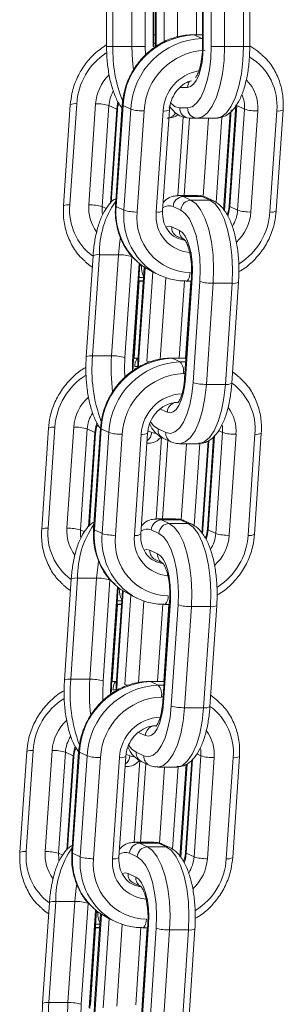
# Model space of a CAD drawing. Extents: x -1115 to 6790, y -976 to 3429.
# Drawn here: x 5661 to 5687, y 1898 to 1994 of the extents above; entities that cross this region are included whole.
import ezdxf

# ---------------------------------------------------------------- set-up
doc = ezdxf.new("R2010")
doc.units = 0
doc.header["$LTSCALE"] = 14.285714
doc.layers.add('valine', color=7, linetype='Continuous')

msp = doc.modelspace()

# ---------------------------------------------------------------- linework, layer by layer
at = {"layer": 'valine', "lineweight": 0}
for p, q in [((5669.864, 2001.421), (5669.864, 1991.421)), ((5670.481, 1991.421), (5670.481, 2001.421)), ((5672.329, 2001.421), (5672.329, 1991.421)), ((5673.636, 1991.421), (5673.636, 2001.421)), ((5674.401, 2001.421), (5674.401, 1991.421)), ((5674.477, 1991.421), (5674.477, 2001.421)), ((5674.624, 2001.421), (5674.624, 1991.421)), ((5674.701, 1991.421), (5674.701, 2001.421)), ((5675.466, 2000.934), (5675.466, 1991.836)), ((5679.217, 2001.421), (5679.217, 1991.421)), ((5679.293, 1991.421), (5679.293, 2001.421)), ((5680.058, 2001.421), (5680.058, 1991.421)), ((5681.365, 1991.421), (5681.365, 2001.421)), ((5683.212, 2001.421), (5683.212, 1991.421)), ((5683.83, 1991.421), (5683.83, 2001.421)), ((5676.772, 1992.32), (5676.772, 2000.532)), ((5678.62, 2000.421), (5678.62, 1992.556)), ((5674.624, 1992.556), (5674.477, 1992.556)), ((5679.217, 1992.556), (5678.333, 1992.556)), ((5678.333, 1992.556), (5678.399, 1992.54)), ((5679.153, 1992.193), (5678.399, 1992.54)), ((5678.399, 1992.54), (5679.217, 1992.54)), ((5670.481, 1991.421), (5669.864, 1991.421)), ((5670.481, 1991.421), (5672.329, 1991.421)), ((5672.329, 1991.421), (5673.636, 1991.421)), ((5673.657, 1990.609), (5673.636, 1991.421)), ((5674.477, 1991.421), (5674.401, 1991.421)), ((5674.477, 1991.729), (5674.624, 1991.729)), ((5674.624, 1991.421), (5674.701, 1991.421)), ((5679.217, 1992.149), (5679.153, 1992.193)), ((5679.217, 1992.193), (5679.153, 1992.193)), ((5679.217, 1991.421), (5679.293, 1991.421)), ((5680.058, 1991.421), (5681.365, 1991.421)), ((5683.212, 1991.421), (5681.365, 1991.421)), ((5683.83, 1991.421), (5683.212, 1991.421)), ((5676.997, 1987.421), (5677.762, 1987.421)), ((5666.327, 1985.714), (5665.662, 1975.866)), ((5666.283, 1975.972), (5666.948, 1985.82)), ((5668.795, 1985.82), (5668.131, 1975.972)), ((5669.432, 1975.799), (5670.096, 1985.647)), ((5670.85, 1985.3), (5670.096, 1985.647)), ((5671.393, 1985.714), (5670.729, 1975.866)), ((5670.803, 1975.799), (5671.467, 1985.647)), ((5672.221, 1985.3), (5671.467, 1985.647)), ((5682.48, 1985.714), (5681.815, 1975.866)), ((5681.889, 1975.799), (5682.554, 1985.647)), ((5683.307, 1985.3), (5682.554, 1985.647)), ((5670.85, 1985.3), (5670.231, 1976.121)), ((5670.314, 1976.201), (5670.924, 1985.232)), ((5672.221, 1985.3), (5671.556, 1975.451)), ((5672.857, 1975.278), (5673.522, 1985.126)), ((5675.369, 1985.126), (5674.705, 1975.278)), ((5675.326, 1975.384), (5675.99, 1985.232)), ((5676.157, 1985.421), (5675.932, 1985.421)), ((5677.334, 1984.541), (5676.815, 1976.848)), ((5677.762, 1985.421), (5676.997, 1985.421)), ((5681.916, 1985.003), (5681.272, 1975.451)), ((5681.346, 1975.384), (5682.01, 1985.232)), ((5683.307, 1985.3), (5682.643, 1975.451)), ((5683.944, 1975.278), (5684.608, 1985.126)), ((5686.456, 1985.126), (5685.791, 1975.278)), ((5686.412, 1975.384), (5687.077, 1985.232)), ((5677.432, 1976.89), (5677.94, 1984.421)), ((5677.921, 1984.421), (5678.686, 1984.421)), ((5680.534, 1984.421), (5678.686, 1984.421)), ((5679.787, 1984.421), (5679.272, 1976.785)), ((5680.546, 1976.205), (5681.106, 1984.51)), ((5677.336, 1976.783), (5676.861, 1976.89)), ((5678.719, 1976.89), (5676.871, 1976.89)), ((5678.719, 1976.89), (5679.184, 1976.783)), ((5678.09, 1976.436), (5677.336, 1976.783)), ((5679.184, 1976.783), (5677.336, 1976.783)), ((5679.938, 1976.436), (5678.09, 1976.436)), ((5679.184, 1976.783), (5679.938, 1976.436)), ((5680.29, 1976.36), (5679.536, 1976.707)), ((5669.836, 1975.612), (5669.432, 1975.799)), ((5671.556, 1975.451), (5670.803, 1975.799)), ((5676.346, 1975.799), (5677.1, 1975.451)), ((5682.643, 1975.451), (5681.889, 1975.799)), ((5676.967, 1973.482), (5676.213, 1973.829)), ((5676.718, 1972.921), (5677.472, 1972.573)), ((5676.756, 1972.875), (5676.799, 1972.884)), ((5668.502, 1961.257), (5669.166, 1971.105)), ((5669.166, 1971.105), (5671.014, 1971.105)), ((5671.014, 1971.105), (5670.35, 1961.257)), ((5668.546, 1970.999), (5667.881, 1961.151)), ((5671.65, 1961.084), (5672.315, 1970.932)), ((5673.047, 1970.259), (5672.404, 1960.736)), ((5672.478, 1960.669), (5673.121, 1970.198)), ((5673.537, 1969.891), (5672.948, 1961.151)), ((5673.021, 1961.084), (5673.612, 1969.842)), ((5673.275, 1970.063), (5673.112, 1970.063)), ((5674.362, 1969.431), (5673.775, 1960.736)), ((5674.34, 1969.441), (5675.094, 1969.094)), ((5673.043, 1968.543), (5672.537, 1961.042)), ((5673.009, 1968.543), (5673.446, 1968.543)), ((5673.447, 1968.558), (5673.01, 1968.558)), ((5673.034, 1968.905), (5673.471, 1968.905)), ((5675.1, 1960.916), (5675.637, 1968.876)), ((5677.463, 1968.558), (5676.956, 1961.042)), ((5678.135, 1968.915), (5677.47, 1959.067)), ((5677.544, 1959), (5678.208, 1968.848)), ((5677.625, 1968.543), (5677.558, 1968.558)), ((5677.57, 1961.042), (5678.076, 1968.543)), ((5677.625, 1968.543), (5678.109, 1968.543)), ((5678.962, 1968.501), (5678.298, 1958.652)), ((5679.598, 1958.479), (5680.263, 1968.327)), ((5682.111, 1968.327), (5680.263, 1968.327)), ((5682.111, 1968.327), (5681.446, 1958.479)), ((5682.067, 1958.585), (5682.731, 1968.433)), ((5668.502, 1961.257), (5670.35, 1961.257)), ((5672.988, 1961.042), (5672.503, 1961.042)), ((5672.987, 1960.17), (5673.021, 1961.084)), ((5677.603, 1961.042), (5676.207, 1961.042)), ((5676.207, 1961.042), (5676.273, 1961.027)), ((5677.027, 1960.679), (5676.273, 1961.027)), ((5676.273, 1961.027), (5677.602, 1961.027)), ((5677.579, 1960.679), (5677.027, 1960.679)), ((5672.611, 1960.215), (5672.932, 1960.205)), ((5677.337, 1959.521), (5677.501, 1959.521)), ((5681.446, 1958.479), (5679.598, 1958.479)), ((5675.017, 1956.103), (5675.771, 1955.755)), ((5664.2, 1954.2), (5663.536, 1944.352)), ((5664.157, 1944.458), (5664.821, 1954.307)), ((5666.669, 1954.307), (5666.004, 1944.458)), ((5667.305, 1944.285), (5667.97, 1954.133)), ((5668.723, 1953.786), (5667.97, 1954.133)), ((5669.267, 1954.2), (5668.602, 1944.352)), ((5668.676, 1944.285), (5669.341, 1954.133)), ((5670.094, 1953.786), (5669.341, 1954.133)), ((5674.267, 1953.786), (5673.896, 1953.956)), ((5675.638, 1953.786), (5674.884, 1954.133)), ((5681.181, 1953.786), (5680.777, 1953.972)), ((5668.723, 1953.786), (5668.104, 1944.607)), ((5668.188, 1944.687), (5668.797, 1953.718)), ((5670.094, 1953.786), (5669.43, 1943.937)), ((5670.731, 1943.764), (5671.395, 1953.612)), ((5673.243, 1953.612), (5672.578, 1943.764)), ((5673.199, 1943.87), (5673.864, 1953.718)), ((5674.659, 1953.695), (5674.267, 1953.786)), ((5675.228, 1953.322), (5674.689, 1945.335)), ((5675.305, 1945.376), (5675.821, 1953.026)), ((5675.389, 1953.225), (5676.143, 1952.877)), ((5679.755, 1952.976), (5679.145, 1943.937)), ((5679.219, 1943.87), (5679.836, 1953.016)), ((5680.298, 1953.383), (5679.689, 1944.352)), ((5679.763, 1944.285), (5680.382, 1953.463)), ((5681.181, 1953.786), (5680.516, 1943.937)), ((5681.817, 1943.764), (5682.482, 1953.612)), ((5684.329, 1953.612), (5683.665, 1943.764)), ((5684.286, 1943.87), (5684.95, 1953.718)), ((5676.96, 1952.694), (5678.808, 1952.694)), ((5677.647, 1952.694), (5677.146, 1945.272)), ((5678.419, 1944.692), (5678.962, 1952.743)), ((5675.21, 1945.27), (5674.735, 1945.376)), ((5676.592, 1945.376), (5674.745, 1945.376)), ((5675.963, 1944.922), (5675.21, 1945.27)), ((5677.057, 1945.27), (5675.21, 1945.27)), ((5676.592, 1945.376), (5677.057, 1945.27)), ((5677.057, 1945.27), (5677.811, 1944.922)), ((5678.163, 1944.846), (5677.409, 1945.193)), ((5667.709, 1944.098), (5667.305, 1944.285)), ((5669.43, 1943.937), (5668.676, 1944.285)), ((5674.219, 1944.285), (5674.973, 1943.937)), ((5677.811, 1944.922), (5675.963, 1944.922)), ((5680.516, 1943.937), (5679.763, 1944.285)), ((5674.84, 1941.968), (5674.087, 1942.315)), ((5674.592, 1941.407), (5675.346, 1941.06)), ((5674.63, 1941.361), (5674.672, 1941.37)), ((5666.419, 1939.485), (5665.755, 1929.637)), ((5666.375, 1929.743), (5667.04, 1939.592)), ((5667.04, 1939.592), (5668.888, 1939.592)), ((5668.888, 1939.592), (5668.223, 1929.743)), ((5669.524, 1929.57), (5670.189, 1939.418)), ((5670.92, 1938.745), (5670.278, 1929.223)), ((5670.352, 1929.155), (5670.995, 1938.684)), ((5671.149, 1938.55), (5670.985, 1938.55)), ((5671.411, 1938.378), (5670.821, 1929.637)), ((5670.895, 1929.57), (5671.486, 1938.328)), ((5672.235, 1937.917), (5671.649, 1929.223)), ((5672.214, 1937.927), (5672.968, 1937.58)), ((5670.916, 1937.029), (5670.41, 1929.528)), ((5670.883, 1937.029), (5671.32, 1937.029)), ((5671.321, 1937.044), (5670.884, 1937.044)), ((5670.907, 1937.391), (5671.344, 1937.391)), ((5672.973, 1929.402), (5673.51, 1937.362)), ((5675.337, 1937.045), (5674.829, 1929.528)), ((5676.008, 1937.401), (5675.343, 1927.553)), ((5675.417, 1927.486), (5676.082, 1937.334)), ((5675.498, 1937.029), (5675.432, 1937.044)), ((5675.443, 1929.528), (5675.949, 1937.029)), ((5675.498, 1937.029), (5675.983, 1937.029)), ((5676.836, 1936.987), (5676.171, 1927.139)), ((5677.472, 1926.965), (5678.136, 1936.813)), ((5679.984, 1936.813), (5678.136, 1936.813)), ((5679.984, 1936.813), (5679.32, 1926.965)), ((5679.94, 1927.071), (5680.605, 1936.919)), ((5666.375, 1929.743), (5668.223, 1929.743)), ((5670.861, 1929.528), (5670.377, 1929.528)), ((5670.861, 1928.656), (5670.895, 1929.57)), ((5675.477, 1929.528), (5674.08, 1929.528)), ((5674.08, 1929.528), (5674.146, 1929.513)), ((5674.9, 1929.165), (5674.146, 1929.513)), ((5674.146, 1929.513), (5675.476, 1929.513)), ((5675.452, 1929.165), (5674.9, 1929.165)), ((5670.484, 1928.702), (5670.805, 1928.692)), ((5675.211, 1928.007), (5675.374, 1928.007)), ((5679.32, 1926.965), (5677.472, 1926.965)), ((5672.89, 1924.589), (5673.644, 1924.241)), ((5662.074, 1922.686), (5661.409, 1912.838)), ((5662.03, 1912.944), (5662.695, 1922.793)), ((5664.542, 1922.793), (5663.878, 1912.944)), ((5665.179, 1912.771), (5665.843, 1922.619)), ((5666.597, 1922.272), (5665.843, 1922.619)), ((5666.597, 1922.272), (5665.978, 1913.093)), ((5666.061, 1913.173), (5666.671, 1922.204)), ((5667.14, 1922.686), (5666.476, 1912.838)), ((5666.55, 1912.771), (5667.214, 1922.619)), ((5667.968, 1922.272), (5667.214, 1922.619)), ((5667.968, 1922.272), (5667.303, 1912.424)), ((5671.073, 1912.356), (5671.737, 1922.204)), ((5672.14, 1922.272), (5671.77, 1922.442)), ((5672.533, 1922.181), (5672.14, 1922.272)), ((5673.511, 1922.272), (5672.757, 1922.619)), ((5679.054, 1922.272), (5678.39, 1912.424)), ((5679.054, 1922.272), (5678.65, 1922.458)), ((5682.159, 1912.356), (5682.824, 1922.204)), ((5668.604, 1912.25), (5669.269, 1922.098)), ((5671.116, 1922.098), (5670.452, 1912.25)), ((5673.101, 1921.808), (5672.562, 1913.821)), ((5673.179, 1913.862), (5673.695, 1921.512)), ((5673.263, 1921.711), (5674.017, 1921.364)), ((5676.293, 1913.178), (5676.836, 1921.229)), ((5677.629, 1921.462), (5677.019, 1912.424)), ((5677.093, 1912.356), (5677.71, 1921.502)), ((5678.172, 1921.869), (5677.562, 1912.838)), ((5677.636, 1912.771), (5678.256, 1921.95)), ((5679.691, 1912.25), (5680.355, 1922.098)), ((5682.203, 1922.098), (5681.538, 1912.25)), ((5674.834, 1921.181), (5676.681, 1921.181)), ((5675.52, 1921.181), (5675.019, 1913.758)), ((5673.083, 1913.756), (5672.609, 1913.862)), ((5674.466, 1913.862), (5672.618, 1913.862)), ((5673.837, 1913.408), (5673.083, 1913.756)), ((5674.931, 1913.756), (5673.083, 1913.756)), ((5674.466, 1913.862), (5674.931, 1913.756)), ((5674.931, 1913.756), (5675.685, 1913.408)), ((5676.037, 1913.332), (5675.283, 1913.679)), ((5665.583, 1912.585), (5665.179, 1912.771)), ((5667.303, 1912.424), (5666.55, 1912.771)), ((5672.093, 1912.771), (5672.847, 1912.424)), ((5675.685, 1913.408), (5673.837, 1913.408)), ((5678.39, 1912.424), (5677.636, 1912.771)), ((5672.714, 1910.454), (5671.96, 1910.801)), ((5672.465, 1909.893), (5673.219, 1909.546)), ((5672.503, 1909.847), (5672.546, 1909.856)), ((5664.293, 1907.971), (5663.628, 1898.123)), ((5664.249, 1898.23), (5664.913, 1908.078)), ((5664.913, 1908.078), (5666.761, 1908.078)), ((5666.761, 1908.078), (5666.097, 1898.23)), ((5667.397, 1898.056), (5668.062, 1907.904)), ((5668.794, 1907.231), (5668.151, 1897.709)), ((5668.225, 1897.641), (5668.868, 1907.17)), ((5669.284, 1906.864), (5668.695, 1898.123)), ((5668.768, 1898.056), (5669.359, 1906.814)), ((5669.023, 1907.036), (5668.859, 1907.036)), ((5668.781, 1905.877), (5669.218, 1905.877)), ((5670.109, 1906.403), (5669.522, 1897.709)), ((5670.087, 1906.413), (5670.841, 1906.066)), ((5670.847, 1897.888), (5671.384, 1905.848)), ((5673.882, 1905.888), (5673.217, 1896.039)), ((5668.79, 1905.515), (5668.284, 1898.014)), ((5668.756, 1905.515), (5669.193, 1905.515)), ((5669.194, 1905.53), (5668.757, 1905.53)), ((5673.21, 1905.531), (5672.703, 1898.014)), ((5673.291, 1895.972), (5673.955, 1905.82)), ((5673.372, 1905.515), (5673.305, 1905.53)), ((5673.317, 1898.014), (5673.823, 1905.515)), ((5673.372, 1905.515), (5673.856, 1905.515)), ((5674.709, 1905.473), (5674.045, 1895.625)), ((5675.345, 1895.451), (5676.01, 1905.299)), ((5677.858, 1905.299), (5676.01, 1905.299)), ((5677.858, 1905.299), (5677.193, 1895.451)), ((5677.814, 1895.558), (5678.479, 1905.405)), ((5664.249, 1898.23), (5666.097, 1898.23)), ((5668.734, 1897.143), (5668.768, 1898.056))]:
    msp.add_line(p, q, dxfattribs=at)
at = {"layer": 'valine', "lineweight": 0, "flags": 128}
for points in [[(5672.329, 1991.421), (5672.381, 1990.055), (5672.482, 1989.089)], [(5680.058, 1991.421), (5680.014, 1990.25), (5679.883, 1989.125), (5679.671, 1988.088), (5679.386, 1987.178), (5679.038, 1986.432), (5678.641, 1985.878), (5678.21, 1985.536), (5677.762, 1985.421)], [(5677.762, 1987.421), (5678.061, 1987.498), (5678.348, 1987.725), (5678.612, 1988.095), (5678.844, 1988.593), (5679.035, 1989.199), (5679.176, 1989.89), (5679.263, 1990.641), (5679.293, 1991.421)], [(5678.686, 1984.421), (5679.208, 1984.555), (5679.711, 1984.954), (5680.174, 1985.601), (5680.58, 1986.471), (5680.913, 1987.532), (5681.161, 1988.742), (5681.313, 1990.055), (5681.365, 1991.421)], [(5683.212, 1991.421), (5683.161, 1990.055), (5683.009, 1988.742), (5682.761, 1987.532), (5682.428, 1986.471), (5682.022, 1985.601), (5681.559, 1984.954), (5681.056, 1984.555), (5680.534, 1984.421)], [(5684.95, 1990.672), (5684.515, 1991.031), (5683.83, 1991.473)], [(5670.974, 1985.993), (5670.942, 1985.876), (5670.85, 1985.3)], [(5671.393, 1985.714), (5671.393, 1985.713), (5671.411, 1985.681), (5671.467, 1985.647)], [(5676.997, 1985.421), (5676.549, 1985.536), (5676.125, 1985.87)], [(5670.85, 1985.3), (5670.906, 1985.265), (5670.924, 1985.233), (5670.924, 1985.232)], [(5680.263, 1968.327), (5680.303, 1969.695), (5680.24, 1971.058), (5680.077, 1972.362), (5679.819, 1973.557), (5679.477, 1974.599), (5679.064, 1975.446), (5678.596, 1976.067), (5678.09, 1976.436)], [(5679.938, 1976.436), (5680.443, 1976.067), (5680.912, 1975.446), (5681.325, 1974.599), (5681.667, 1973.557), (5681.924, 1972.362), (5682.088, 1971.058), (5682.151, 1969.695), (5682.111, 1968.327)], [(5669.468, 1975.071), (5669.446, 1975.222), (5669.432, 1975.799)], [(5670.729, 1975.866), (5670.729, 1975.865), (5670.747, 1975.832), (5670.803, 1975.799)], [(5677.1, 1975.451), (5677.533, 1975.135), (5677.935, 1974.603), (5678.289, 1973.877), (5678.582, 1972.984), (5678.803, 1971.959), (5678.943, 1970.841), (5678.996, 1969.673), (5678.962, 1968.501)], [(5681.687, 1974.874), (5681.797, 1975.222), (5681.889, 1975.799)], [(5681.889, 1975.799), (5681.833, 1975.832), (5681.815, 1975.865), (5681.815, 1975.866)], [(5676.213, 1973.829), (5675.914, 1973.889), (5675.695, 1973.835)], [(5678.208, 1968.848), (5678.231, 1969.63), (5678.195, 1970.408), (5678.102, 1971.153), (5677.955, 1971.837), (5677.759, 1972.432), (5677.523, 1972.916), (5677.256, 1973.271), (5676.967, 1973.482)], [(5671.216, 1972.803), (5671.156, 1972.427), (5671.014, 1971.105)], [(5676.842, 1972.694), (5676.779, 1972.722), (5676.768, 1972.727)], [(5677.444, 1972.525), (5677.287, 1972.554), (5676.842, 1972.694)], [(5667.789, 1970.426), (5668.223, 1970.067), (5668.471, 1969.891)], [(5674.34, 1969.441), (5673.29, 1970.067), (5672.831, 1970.448)], [(5678.002, 1969.369), (5677.981, 1969.18), (5677.947, 1969.005), (5677.901, 1968.851), (5677.844, 1968.723), (5677.779, 1968.627), (5677.708, 1968.566), (5677.633, 1968.543), (5677.625, 1968.543)], [(5678.135, 1968.916), (5678.135, 1968.914), (5678.153, 1968.882), (5678.208, 1968.848)], [(5671.639, 1959.193), (5671.616, 1959.911), (5671.65, 1961.084)], [(5672.404, 1960.736), (5672.381, 1959.954), (5672.384, 1959.774)], [(5672.478, 1960.668), (5672.478, 1960.67), (5672.46, 1960.702), (5672.404, 1960.736)], [(5672.611, 1960.215), (5672.631, 1960.404), (5672.665, 1960.579), (5672.711, 1960.733), (5672.768, 1960.861), (5672.834, 1960.957), (5672.905, 1961.018), (5672.979, 1961.041), (5672.988, 1961.042)], [(5672.948, 1961.151), (5672.947, 1961.15), (5672.966, 1961.117), (5673.021, 1961.084)], [(5682.824, 1959.158), (5682.389, 1959.517), (5682.142, 1959.693)], [(5678.298, 1958.652), (5678.176, 1957.52), (5677.973, 1956.471), (5677.695, 1955.545), (5677.353, 1954.78), (5676.961, 1954.203), (5676.533, 1953.837), (5676.087, 1953.696), (5675.638, 1953.786)], [(5675.771, 1955.755), (5676.07, 1955.695), (5676.368, 1955.789), (5676.653, 1956.033), (5676.914, 1956.418), (5677.142, 1956.928), (5677.327, 1957.545), (5677.463, 1958.245), (5677.544, 1959)], [(5677.47, 1959.067), (5677.47, 1959.066), (5677.488, 1959.034), (5677.544, 1959)], [(5676.97, 1952.694), (5677.019, 1952.696), (5677.54, 1952.86), (5678.039, 1953.287), (5678.497, 1953.96), (5678.895, 1954.854), (5679.219, 1955.933), (5679.457, 1957.157), (5679.598, 1958.479)], [(5681.446, 1958.479), (5681.305, 1957.157), (5681.067, 1955.933), (5680.743, 1954.854), (5680.345, 1953.96), (5679.887, 1953.287), (5679.388, 1952.86), (5678.866, 1952.696), (5678.808, 1952.694)], [(5674.884, 1954.133), (5674.45, 1954.45), (5674.166, 1954.799)], [(5668.925, 1954.71), (5668.816, 1954.362), (5668.723, 1953.786)], [(5669.267, 1954.2), (5669.267, 1954.199), (5669.285, 1954.167), (5669.341, 1954.133)], [(5681.145, 1954.513), (5681.167, 1954.362), (5681.181, 1953.786)], [(5668.723, 1953.786), (5668.779, 1953.752), (5668.797, 1953.719), (5668.797, 1953.718)], [(5667.341, 1943.557), (5667.319, 1943.708), (5667.305, 1944.285)], [(5668.602, 1944.352), (5668.602, 1944.351), (5668.62, 1944.319), (5668.676, 1944.285)], [(5678.136, 1936.813), (5678.176, 1938.181), (5678.114, 1939.544), (5677.95, 1940.848), (5677.693, 1942.044), (5677.351, 1943.085), (5676.938, 1943.932), (5676.469, 1944.553), (5675.963, 1944.922)], [(5677.811, 1944.922), (5678.317, 1944.553), (5678.785, 1943.932), (5679.198, 1943.085), (5679.54, 1942.044), (5679.798, 1940.848), (5679.961, 1939.544), (5680.024, 1938.181), (5679.984, 1936.813)], [(5679.561, 1943.36), (5679.671, 1943.708), (5679.763, 1944.285)], [(5679.763, 1944.285), (5679.707, 1944.319), (5679.689, 1944.351), (5679.689, 1944.352)], [(5674.973, 1943.937), (5675.407, 1943.621), (5675.808, 1943.089), (5676.162, 1942.363), (5676.455, 1941.47), (5676.676, 1940.445), (5676.816, 1939.327), (5676.87, 1938.16), (5676.836, 1936.987)], [(5674.087, 1942.315), (5673.787, 1942.375), (5673.569, 1942.321)], [(5676.082, 1937.334), (5676.105, 1938.116), (5676.069, 1938.894), (5675.976, 1939.639), (5675.828, 1940.323), (5675.633, 1940.918), (5675.397, 1941.402), (5675.129, 1941.757), (5674.84, 1941.968)], [(5669.09, 1941.289), (5669.029, 1940.913), (5668.888, 1939.592)], [(5674.715, 1941.18), (5674.652, 1941.208), (5674.642, 1941.213)], [(5675.317, 1941.011), (5675.161, 1941.04), (5674.715, 1941.18)], [(5665.662, 1938.912), (5666.097, 1938.553), (5666.344, 1938.378)], [(5672.214, 1937.927), (5671.164, 1938.553), (5670.705, 1938.934)], [(5675.875, 1937.855), (5675.855, 1937.666), (5675.821, 1937.491), (5675.775, 1937.337), (5675.718, 1937.21), (5675.652, 1937.113), (5675.581, 1937.052), (5675.507, 1937.029), (5675.498, 1937.029)], [(5676.008, 1937.402), (5676.008, 1937.401), (5676.026, 1937.368), (5676.082, 1937.334)], [(5669.512, 1927.679), (5669.49, 1928.397), (5669.524, 1929.57)], [(5670.278, 1929.223), (5670.255, 1928.44), (5670.258, 1928.26)], [(5670.351, 1929.154), (5670.352, 1929.156), (5670.333, 1929.189), (5670.278, 1929.223)], [(5670.484, 1928.702), (5670.505, 1928.89), (5670.539, 1929.065), (5670.585, 1929.219), (5670.642, 1929.347), (5670.707, 1929.443), (5670.778, 1929.504), (5670.853, 1929.528), (5670.861, 1929.528)], [(5670.821, 1929.637), (5670.821, 1929.636), (5670.839, 1929.604), (5670.895, 1929.57)], [(5680.697, 1927.644), (5680.263, 1928.003), (5680.015, 1928.179)], [(5676.171, 1927.139), (5676.05, 1926.006), (5675.846, 1924.957), (5675.569, 1924.031), (5675.227, 1923.266), (5674.835, 1922.689), (5674.407, 1922.323), (5673.96, 1922.182), (5673.511, 1922.272)], [(5673.644, 1924.241), (5673.943, 1924.181), (5674.241, 1924.275), (5674.526, 1924.519), (5674.788, 1924.904), (5675.016, 1925.414), (5675.201, 1926.031), (5675.337, 1926.731), (5675.417, 1927.486)], [(5674.843, 1921.181), (5674.892, 1921.182), (5675.414, 1921.347), (5675.913, 1921.773), (5676.37, 1922.446), (5676.769, 1923.34), (5677.093, 1924.42), (5677.33, 1925.643), (5677.472, 1926.965)], [(5675.343, 1927.553), (5675.343, 1927.552), (5675.362, 1927.52), (5675.417, 1927.486)], [(5679.32, 1926.965), (5679.178, 1925.643), (5678.941, 1924.42), (5678.617, 1923.34), (5678.218, 1922.446), (5677.76, 1921.773), (5677.261, 1921.347), (5676.74, 1921.182), (5676.681, 1921.181)], [(5666.799, 1923.196), (5666.689, 1922.848), (5666.597, 1922.272)], [(5672.757, 1922.619), (5672.324, 1922.936), (5672.04, 1923.285)], [(5666.597, 1922.272), (5666.653, 1922.238), (5666.671, 1922.205), (5666.671, 1922.204)], [(5667.14, 1922.686), (5667.14, 1922.686), (5667.158, 1922.653), (5667.214, 1922.619)], [(5679.018, 1922.999), (5679.04, 1922.848), (5679.054, 1922.272)], [(5665.215, 1912.043), (5665.193, 1912.195), (5665.179, 1912.771)], [(5666.476, 1912.838), (5666.476, 1912.837), (5666.494, 1912.805), (5666.55, 1912.771)], [(5676.01, 1905.299), (5676.05, 1906.667), (5675.987, 1908.03), (5675.824, 1909.334), (5675.566, 1910.53), (5675.224, 1911.571), (5674.811, 1912.419), (5674.343, 1913.039), (5673.837, 1913.408)], [(5675.685, 1913.408), (5676.19, 1913.039), (5676.659, 1912.419), (5677.072, 1911.571), (5677.414, 1910.53), (5677.672, 1909.334), (5677.835, 1908.03), (5677.898, 1906.667), (5677.858, 1905.299)], [(5677.435, 1911.846), (5677.544, 1912.195), (5677.636, 1912.771)], [(5677.636, 1912.771), (5677.58, 1912.805), (5677.562, 1912.837), (5677.562, 1912.838)], [(5672.847, 1912.424), (5673.28, 1912.107), (5673.682, 1911.575), (5674.036, 1910.849), (5674.329, 1909.956), (5674.55, 1908.931), (5674.69, 1907.813), (5674.743, 1906.646), (5674.709, 1905.473)], [(5671.96, 1910.801), (5671.661, 1910.861), (5671.442, 1910.808)], [(5666.963, 1909.775), (5666.903, 1909.399), (5666.761, 1908.078)], [(5672.589, 1909.666), (5672.526, 1909.694), (5672.515, 1909.699)], [(5673.955, 1905.82), (5673.978, 1906.602), (5673.942, 1907.381), (5673.849, 1908.126), (5673.702, 1908.809), (5673.506, 1909.404), (5673.27, 1909.888), (5673.003, 1910.243), (5672.714, 1910.454)], [(5673.191, 1909.497), (5673.034, 1909.526), (5672.589, 1909.666)], [(5663.536, 1907.398), (5663.971, 1907.039), (5664.218, 1906.864)], [(5670.087, 1906.413), (5669.037, 1907.039), (5668.578, 1907.42)], [(5673.749, 1906.341), (5673.728, 1906.152), (5673.695, 1905.977), (5673.648, 1905.823), (5673.591, 1905.696), (5673.526, 1905.6), (5673.455, 1905.538), (5673.38, 1905.515), (5673.372, 1905.515)], [(5673.882, 1905.888), (5673.881, 1905.887), (5673.9, 1905.854), (5673.955, 1905.82)], [(5667.386, 1896.165), (5667.363, 1896.883), (5667.397, 1898.056)], [(5668.695, 1898.123), (5668.695, 1898.122), (5668.713, 1898.09), (5668.768, 1898.056)]]:
    msp.add_lwpolyline(points, dxfattribs=at)
at = {"layer": 'valine', "lineweight": 0}
for centre, radius, start, end in [((5678.707, 1985.298), 7.249, 92.43551, 177.24437), ((5683.882, 1991.044), 13.406, 178.3904, 201.78366), ((5679.462, 1984.95), 7.249, 92.43859, 177.2403), ((5673.41, 1985.395), 6.476, 123.58176, 176.232), ((5679.728, 1984.827), 6.214, 92.43992, 177.24079), ((5680.962, 1985.649), 5.519, 354.55677, 58.72961), ((5673.133, 1985.524), 4.348, 133.98269, 176.09446), ((5679.548, 1984.907), 4.184, 100.02771, 177.0058), ((5678.814, 1987.425), 1.052, 145.88316, 180.24262), ((5680.86, 1985.454), 3.762, 354.99052, 45.75078), ((5673.36, 1985.419), 3.272, 150.3393, 176.01747), ((5680.339, 1985.518), 2.976, 355.79313, 23.87486), ((5666.785, 1984.906), 0.929, 79.91392, 119.56322), ((5668.914, 1981.755), 4.067, 73.105, 91.67269), ((5673.403, 1989.192), 4.068, 253.10624, 271.67283), ((5675.532, 1986.045), 0.934, 259.98229, 299.41301), ((5675.748, 1985.346), 0.928, 281.6916, 334.53835), ((5677.96, 1985.384), 0.964, 177.81905, 267.65305), ((5678.725, 1985.384), 0.964, 177.81905, 267.65305), ((5684.489, 1989.192), 4.068, 253.10624, 271.67283), ((5686.618, 1986.042), 0.931, 259.94148, 299.49657), ((5666.121, 1975.056), 0.931, 79.94148, 119.49657), ((5671.821, 1975.458), 5.562, 174.69353, 233.16762), ((5671.974, 1975.666), 3.856, 175.43984, 216.81259), ((5668.25, 1971.906), 4.068, 73.10624, 91.67283), ((5677.939, 1971.29), 8.775, 144.89661, 181.20722), ((5675.945, 1974.897), 0.987, 66.04496, 127.43968), ((5677.38, 1975.749), 1.035, 92.43411, 177.25467), ((5678.134, 1975.401), 1.036, 92.44166, 177.22635), ((5679.194, 1975.983), 0.8, 64.72568, 90.74316), ((5679.953, 1975.658), 0.778, 64.35407, 91.09865), ((5677.39, 1975.236), 6.612, 175.12275, 226.40675), ((5678.103, 1974.874), 6.572, 174.95923, 226.85728), ((5672.738, 1979.343), 4.067, 253.10507, 271.67401), ((5678.129, 1974.674), 5.306, 173.46637, 268.62303), ((5678.22, 1974.875), 3.538, 173.46956, 268.61983), ((5674.867, 1976.194), 0.931, 259.94148, 299.49657), ((5679.376, 1975.679), 3.275, 327.09845, 356.01052), ((5679.603, 1975.575), 4.351, 312.14816, 356.07701), ((5683.825, 1979.343), 4.067, 253.105, 271.67269), ((5679.338, 1975.699), 6.467, 302.26945, 356.26071), ((5685.954, 1976.195), 0.932, 259.95459, 299.47981), ((5677.123, 1973.741), 0.914, 174.44986, 243.73723), ((5677.877, 1973.393), 0.914, 174.44245, 243.73186), ((5669.004, 1970.189), 0.931, 79.94148, 119.49657), ((5671.135, 1967.051), 4.056, 73.09013, 91.70957), ((5674.91, 1969.823), 1.652, 171.64367, 209.85937), ((5677.539, 1974.397), 5.84, 227.6931, 270.1846), ((5680.142, 1972.382), 4.057, 253.09131, 271.7084), ((5682.273, 1969.243), 0.931, 259.94148, 299.49657), ((5668.339, 1960.343), 0.929, 79.89486, 119.5432), ((5682.769, 1959.871), 14.334, 174.44986, 200.47836), ((5676.581, 1953.784), 7.249, 92.43859, 177.2403), ((5677.335, 1953.437), 7.249, 92.43765, 177.24124), ((5688.109, 1960.043), 17.801, 176.08993, 187.40258), ((5670.471, 1957.202), 4.057, 73.09131, 91.7084), ((5674.309, 1962.074), 1.44, 248.25371, 259.05253), ((5676.017, 1959.788), 1.347, 348.56135, 41.43942), ((5671.271, 1953.887), 6.464, 122.25216, 176.276), ((5677.601, 1953.313), 6.213, 92.43711, 177.24128), ((5679.478, 1962.54), 4.063, 253.10537, 271.69296), ((5681.609, 1959.396), 0.932, 259.95459, 299.47981), ((5678.792, 1954.126), 5.561, 354.69327, 53.17222), ((5671.009, 1954.009), 4.35, 132.1459, 176.07927), ((5677.38, 1953.413), 4.142, 92.43835, 177.24004), ((5676.821, 1955.698), 1.052, 104.54521, 176.86049), ((5678.639, 1953.919), 3.854, 355.43826, 36.82177), ((5671.235, 1953.905), 3.274, 147.09078, 176.0129), ((5664.659, 1953.39), 0.931, 79.94148, 119.49657), ((5666.788, 1950.236), 4.073, 73.12827, 91.67006), ((5675.794, 1954.045), 0.914, 174.45098, 243.72333), ((5671.274, 1957.667), 4.057, 253.09131, 271.7084), ((5673.406, 1954.529), 0.931, 259.93546, 299.45984), ((5673.185, 1953.858), 1.084, 305.43072, 356.14559), ((5676.547, 1953.697), 0.914, 174.42797, 243.79226), ((5682.361, 1957.666), 4.056, 253.09013, 271.70957), ((5684.492, 1954.526), 0.929, 259.89486, 299.5432), ((5675.254, 1944.235), 1.036, 92.44166, 177.22635), ((5677.063, 1944.447), 0.822, 65.07998, 90.38886), ((5663.994, 1943.542), 0.931, 79.94148, 119.49657), ((5669.687, 1943.941), 5.554, 174.65241, 233.21078), ((5669.849, 1944.152), 3.857, 175.446, 216.80643), ((5666.124, 1940.397), 4.063, 73.10661, 91.6931), ((5675.813, 1939.776), 8.775, 144.89684, 181.20553), ((5675.263, 1943.722), 6.611, 175.1187, 226.40911), ((5673.819, 1943.383), 0.987, 66.07986, 127.43331), ((5676.008, 1943.887), 1.036, 92.45089, 177.23099), ((5677.801, 1944.03), 0.893, 66.091, 89.36172), ((5675.978, 1943.36), 6.573, 174.96387, 226.85264), ((5670.61, 1947.818), 4.056, 253.09006, 271.70827), ((5676.003, 1943.16), 5.307, 173.46916, 268.61926), ((5676.093, 1943.362), 3.538, 173.47139, 268.61655), ((5672.741, 1944.679), 0.93, 259.90788, 299.52651), ((5677.248, 1944.166), 3.276, 327.10285, 356.00612), ((5677.477, 1944.062), 4.351, 312.14772, 356.07745), ((5681.696, 1947.817), 4.055, 253.08799, 271.71034), ((5677.211, 1944.186), 6.468, 302.27211, 356.26043), ((5683.828, 1944.678), 0.929, 259.89486, 299.5432), ((5674.996, 1942.227), 0.914, 174.44245, 243.73186), ((5675.75, 1941.879), 0.914, 174.44844, 243.73864), ((5666.877, 1938.675), 0.931, 79.94148, 119.49657), ((5669.006, 1935.526), 4.068, 73.10624, 91.67283), ((5672.781, 1938.309), 1.65, 171.61154, 209.89149), ((5675.413, 1942.884), 5.841, 227.69751, 270.18019), ((5678.018, 1940.879), 4.067, 253.10507, 271.67401), ((5680.147, 1937.73), 0.931, 259.94148, 299.49657), ((5666.213, 1928.827), 0.931, 79.94148, 119.49657), ((5680.639, 1928.357), 14.331, 174.44645, 200.48123), ((5674.455, 1922.27), 7.249, 92.43765, 177.24124), ((5675.208, 1921.923), 7.249, 92.43647, 177.24242), ((5685.988, 1928.53), 17.806, 176.09089, 187.40139), ((5668.342, 1925.679), 4.066, 73.10293, 91.67476), ((5672.18, 1930.548), 1.428, 248.15895, 259.0506), ((5673.891, 1928.274), 1.347, 348.55813, 41.44264), ((5675.475, 1921.799), 6.213, 92.43478, 177.24361), ((5669.147, 1922.371), 6.467, 122.26515, 176.26539), ((5677.353, 1931.029), 4.066, 253.10293, 271.67476), ((5679.482, 1927.881), 0.931, 259.94148, 299.49657), ((5676.673, 1922.616), 5.554, 354.65411, 53.21138), ((5675.254, 1921.899), 4.142, 92.43321, 177.24518), ((5668.884, 1922.494), 4.352, 132.15587, 176.0693), ((5674.695, 1924.184), 1.052, 104.52335, 176.87385), ((5669.111, 1922.391), 3.276, 147.10285, 176.00612), ((5676.514, 1922.405), 3.853, 355.4283, 36.82691), ((5662.532, 1921.877), 0.93, 79.92486, 119.51319), ((5664.663, 1918.738), 4.057, 73.09131, 91.7084), ((5669.148, 1926.153), 4.057, 253.09131, 271.7084), ((5671.279, 1923.017), 0.934, 259.98229, 299.41301), ((5671.06, 1922.344), 1.083, 305.406, 356.15594), ((5673.668, 1922.531), 0.914, 174.45098, 243.72333), ((5674.421, 1922.183), 0.914, 174.44254, 243.7777), ((5680.234, 1926.152), 4.056, 253.09006, 271.70827), ((5682.365, 1923.015), 0.931, 259.95751, 299.48054), ((5673.128, 1912.721), 1.036, 92.45089, 177.23099), ((5674.935, 1912.93), 0.826, 65.10015, 90.29459), ((5661.867, 1912.03), 0.929, 79.89486, 119.5432), ((5667.567, 1912.43), 5.561, 174.69157, 233.17162), ((5667.721, 1912.638), 3.855, 175.43905, 216.81616), ((5663.999, 1908.891), 4.055, 73.08799, 91.71034), ((5673.702, 1908.258), 8.79, 144.92977, 181.17405), ((5673.138, 1912.209), 6.613, 175.12347, 226.40434), ((5671.692, 1911.869), 0.987, 66.06775, 127.41848), ((5673.881, 1912.374), 1.035, 92.42699, 177.25489), ((5675.7, 1912.63), 0.778, 64.35407, 91.09865), ((5673.85, 1911.846), 6.572, 174.96067, 226.85753), ((5668.484, 1916.31), 4.062, 253.10328, 271.69505), ((5673.876, 1911.646), 5.307, 173.46755, 268.62316), ((5673.967, 1911.847), 3.538, 173.4666, 268.62477), ((5670.614, 1913.167), 0.932, 259.95459, 299.47981), ((5675.124, 1912.651), 3.274, 327.09373, 356.01524), ((5675.35, 1912.548), 4.351, 312.14958, 356.07559), ((5679.571, 1916.312), 4.064, 253.10746, 271.69225), ((5675.086, 1912.671), 6.467, 302.26515, 356.26539), ((5681.701, 1913.166), 0.931, 259.94148, 299.49657), ((5672.87, 1910.713), 0.915, 174.46691, 243.71888), ((5673.624, 1910.366), 0.914, 174.45675, 243.73034), ((5664.751, 1907.161), 0.931, 79.94148, 119.49657), ((5666.88, 1904.006), 4.073, 73.1295, 91.6702), ((5670.657, 1906.795), 1.652, 171.63736, 209.85327), ((5673.286, 1911.368), 5.838, 227.68396, 270.18772), ((5675.889, 1909.354), 4.056, 253.09006, 271.70827), ((5678.02, 1906.217), 0.932, 259.95144, 299.44386), ((5664.087, 1897.312), 0.932, 79.95459, 119.47981), ((5678.501, 1896.841), 14.32, 174.43686, 200.49137), ((5683.856, 1897.016), 17.801, 176.08986, 187.40265), ((5666.217, 1894.169), 4.063, 73.10537, 91.69296)]:
    msp.add_arc(centre, radius, start, end, dxfattribs=at)
for points, knots in [([(5678.333, 1992.556), (5678.069, 1992.545), (5677.34, 1992.518), (5676.157, 1992.222), (5674.858, 1991.599), (5673.696, 1990.703), (5672.72, 1989.579), (5671.983, 1988.275), (5671.534, 1986.96), (5671.436, 1986.091), (5671.393, 1985.714)], [0, 0, 0, 0, 0.077012, 0.212154, 0.347748, 0.483899, 0.620517, 0.757522, 0.894824, 1, 1, 1, 1]), ([(5669.817, 1991.555), (5669.419, 1991.275), (5668.623, 1990.715), (5667.655, 1989.576), (5666.916, 1988.276), (5666.468, 1986.96), (5666.369, 1986.091), (5666.327, 1985.714)], [0, 0, 0, 0, 0.208728, 0.418186, 0.628245, 0.838746, 1, 1, 1, 1]), ([(5669.864, 1991.421), (5669.867, 1991.166), (5669.878, 1990.425), (5669.993, 1989.215), (5670.245, 1987.868), (5670.635, 1986.679), (5671.001, 1985.864), (5671.302, 1985.528), (5671.375, 1985.446)], [0, 0, 0, 0, 0.106096, 0.308313, 0.512, 0.718609, 0.931052, 1, 1, 1, 1]), ([(5679.217, 1991.421), (5679.214, 1991.245), (5679.205, 1990.73), (5679.109, 1989.91), (5678.912, 1989.119), (5678.7, 1988.604), (5678.511, 1988.379), (5678.535, 1988.394), (5678.542, 1988.399)], [0, 0, 0, 0, 0.115164, 0.336573, 0.554402, 0.741875, 0.91444, 1, 1, 1, 1]), ([(5680.534, 1984.421), (5680.729, 1984.439), (5681.176, 1984.481), (5681.8, 1984.834), (5682.374, 1985.415), (5682.878, 1986.247), (5683.303, 1987.346), (5683.613, 1988.656), (5683.797, 1990.037), (5683.819, 1990.975), (5683.83, 1991.421)], [0, 0, 0, 0, 0.084402, 0.193248, 0.308359, 0.441334, 0.587189, 0.731106, 0.872295, 1, 1, 1, 1]), ([(5687.077, 1985.232), (5687.086, 1985.506), (5687.112, 1986.271), (5686.918, 1987.512), (5686.403, 1988.858), (5685.745, 1989.924), (5685.183, 1990.425), (5684.969, 1990.615)], [0, 0, 0, 0, 0.133641, 0.373827, 0.614058, 0.8535, 1, 1, 1, 1]), ([(5675.99, 1985.232), (5676.006, 1985.379), (5676.056, 1985.839), (5676.337, 1986.6), (5676.909, 1987.373), (5677.548, 1987.892), (5677.987, 1988.024), (5678.147, 1988.072)], [0, 0, 0, 0, 0.1161275, 0.3636571, 0.611135, 0.8579564, 1, 1, 1, 1]), ([(5670.924, 1985.232), (5670.934, 1985.381), (5670.949, 1985.606), (5671.034, 1985.819), (5671.063, 1985.892)], [0, 0, 0, 0, 0.658853, 1, 1, 1, 1]), ([(5675.981, 1985.629), (5676.151, 1985.403), (5676.482, 1984.963), (5677.146, 1984.52), (5677.664, 1984.454), (5677.921, 1984.421)], [0, 0, 0, 0, 0.347091, 0.677046, 1, 1, 1, 1]), ([(5675.773, 1984.421), (5675.97, 1984.436), (5676.364, 1984.466), (5676.692, 1984.672), (5676.856, 1984.775)], [0, 0, 0, 0, 0.500315, 1, 1, 1, 1]), ([(5676.855, 1976.851), (5676.684, 1976.85), (5676.26, 1976.848), (5675.763, 1976.592), (5675.505, 1976.326), (5675.421, 1976.24)], [0, 0, 0, 0, 0.3140403, 0.777262, 1, 1, 1, 1]), ([(5679.536, 1976.707), (5679.355, 1976.784), (5679.084, 1976.9), (5678.795, 1976.863), (5678.698, 1976.851)], [0, 0, 0, 0, 0.666549, 1, 1, 1, 1]), ([(5670.776, 1976.568), (5670.722, 1976.543), (5670.431, 1976.41), (5670.01, 1975.93), (5669.491, 1975.136), (5669.063, 1974.049), (5668.749, 1972.777), (5668.6, 1971.726), (5668.556, 1971.135), (5668.546, 1970.999)], [0, 0, 0, 0, 0.0358784, 0.1913321, 0.3705723, 0.568663, 0.7649349, 0.9460309, 1, 1, 1, 1]), ([(5682.731, 1968.433), (5682.745, 1968.686), (5682.784, 1969.421), (5682.752, 1970.659), (5682.592, 1972.078), (5682.306, 1973.392), (5681.895, 1974.555), (5681.377, 1975.467), (5680.832, 1976.061), (5680.434, 1976.28), (5680.29, 1976.36)], [0, 0, 0, 0, 0.074383, 0.215937, 0.357996, 0.501108, 0.646674, 0.796951, 0.926336, 1, 1, 1, 1]), ([(5665.662, 1975.866), (5665.653, 1975.592), (5665.627, 1974.827), (5665.821, 1973.586), (5666.336, 1972.24), (5666.994, 1971.174), (5667.556, 1970.673), (5667.77, 1970.483)], [0, 0, 0, 0, 0.133641, 0.373827, 0.614057, 0.8535, 1, 1, 1, 1]), ([(5670.729, 1975.866), (5670.72, 1975.592), (5670.694, 1974.827), (5670.888, 1973.586), (5671.402, 1972.24), (5672.054, 1971.183), (5672.608, 1970.689), (5672.813, 1970.506)], [0, 0, 0, 0, 0.134379, 0.375889, 0.617446, 0.85822, 1, 1, 1, 1]), ([(5676.847, 1972.729), (5676.758, 1972.756), (5676.396, 1972.868), (5675.898, 1973.352), (5675.444, 1974.132), (5675.306, 1974.865), (5675.322, 1975.286), (5675.326, 1975.384)], [0, 0, 0, 0, 0.090132, 0.368607, 0.645749, 0.917098, 1, 1, 1, 1]), ([(5681.815, 1975.866), (5681.803, 1975.718), (5681.778, 1975.419), (5681.66, 1975.137), (5681.6, 1974.995)], [0, 0, 0, 0, 0.495636, 1, 1, 1, 1]), ([(5682.759, 1969.464), (5682.813, 1969.49), (5683.302, 1969.719), (5684.103, 1970.412), (5685.087, 1971.514), (5685.822, 1972.825), (5686.271, 1974.138), (5686.37, 1975.007), (5686.412, 1975.384)], [0, 0, 0, 0, 0.025649, 0.229003, 0.433112, 0.637782, 0.842883, 1, 1, 1, 1]), ([(5677.458, 1972.58), (5677.455, 1972.582), (5677.437, 1972.593), (5677.581, 1972.454), (5677.788, 1972.016), (5677.993, 1971.327), (5678.13, 1970.438), (5678.169, 1969.594), (5678.143, 1969.088), (5678.135, 1968.915)], [0, 0, 0, 0, 0.031802, 0.186552, 0.346185, 0.520133, 0.706458, 0.899672, 1, 1, 1, 1]), ([(5667.881, 1961.151), (5667.868, 1960.898), (5667.828, 1960.163), (5667.861, 1958.926), (5668.02, 1957.506), (5668.309, 1956.196), (5668.689, 1955.071), (5669.044, 1954.509), (5669.211, 1954.244)], [0, 0, 0, 0, 0.095801, 0.278202, 0.461226, 0.645605, 0.833146, 1, 1, 1, 1]), ([(5676.207, 1961.042), (5675.942, 1961.032), (5675.214, 1961.004), (5674.031, 1960.708), (5672.732, 1960.085), (5671.569, 1959.189), (5670.594, 1958.065), (5669.857, 1956.761), (5669.408, 1955.446), (5669.309, 1954.577), (5669.267, 1954.2)], [0, 0, 0, 0, 0.077011, 0.212162, 0.347757, 0.483885, 0.620519, 0.757523, 0.894825, 1, 1, 1, 1]), ([(5672.465, 1959.977), (5672.462, 1960.035), (5672.45, 1960.265), (5672.466, 1960.496), (5672.478, 1960.669)], [0, 0, 0, 0, 0.248728, 1, 1, 1, 1]), ([(5672.948, 1961.151), (5672.93, 1960.898), (5672.907, 1960.564), (5672.917, 1960.229), (5672.92, 1960.148)], [0, 0, 0, 0, 0.758635, 1, 1, 1, 1]), ([(5667.854, 1960.12), (5667.799, 1960.094), (5667.311, 1959.865), (5666.51, 1959.172), (5665.525, 1958.07), (5664.791, 1956.759), (5664.341, 1955.446), (5664.243, 1954.577), (5664.2, 1954.2)], [0, 0, 0, 0, 0.0256491, 0.229002, 0.4331207, 0.6377814, 0.8428865, 1, 1, 1, 1]), ([(5677.47, 1959.067), (5677.455, 1958.896), (5677.413, 1958.399), (5677.266, 1957.655), (5677.049, 1957.023), (5676.824, 1956.681), (5676.812, 1956.675), (5676.808, 1956.673)], [0, 0, 0, 0, 0.133272, 0.387398, 0.634299, 0.839135, 1, 1, 1, 1]), ([(5684.95, 1953.718), (5684.959, 1953.992), (5684.985, 1954.757), (5684.791, 1955.998), (5684.277, 1957.344), (5683.618, 1958.41), (5683.056, 1958.911), (5682.843, 1959.101)], [0, 0, 0, 0, 0.133641, 0.373826, 0.614058, 0.853512, 1, 1, 1, 1]), ([(5678.829, 1952.733), (5678.999, 1952.734), (5679.423, 1952.734), (5680.03, 1953.079), (5680.61, 1953.638), (5681.119, 1954.454), (5681.55, 1955.534), (5681.864, 1956.807), (5682.012, 1957.858), (5682.057, 1958.45), (5682.067, 1958.585)], [0, 0, 0, 0, 0.082185, 0.204639, 0.332873, 0.480737, 0.644156, 0.806078, 0.955502, 1, 1, 1, 1]), ([(5673.864, 1953.718), (5673.88, 1953.865), (5673.93, 1954.326), (5674.211, 1955.084), (5674.781, 1955.868), (5675.531, 1956.432), (5676.246, 1956.693), (5676.676, 1956.717), (5676.827, 1956.725)], [0, 0, 0, 0, 0.0936867, 0.2933829, 0.4930375, 0.6921911, 0.89199, 1, 1, 1, 1]), ([(5668.797, 1953.718), (5668.81, 1953.866), (5668.834, 1954.165), (5668.953, 1954.447), (5669.013, 1954.589)], [0, 0, 0, 0, 0.495634, 1, 1, 1, 1]), ([(5674.079, 1954.589), (5674.167, 1954.424), (5674.407, 1953.971), (5674.849, 1953.526), (5675.245, 1953.305), (5675.389, 1953.225)], [0, 0, 0, 0, 0.268312, 0.734565, 1, 1, 1, 1]), ([(5673.757, 1952.733), (5673.928, 1952.734), (5674.352, 1952.737), (5674.849, 1952.993), (5675.107, 1953.258), (5675.191, 1953.344)], [0, 0, 0, 0, 0.314066, 0.777319, 1, 1, 1, 1]), ([(5676.143, 1952.877), (5676.324, 1952.8), (5676.593, 1952.685), (5676.881, 1952.721), (5676.976, 1952.733)], [0, 0, 0, 0, 0.670507, 1, 1, 1, 1]), ([(5674.729, 1945.337), (5674.558, 1945.336), (5674.134, 1945.334), (5673.637, 1945.078), (5673.379, 1944.812), (5673.295, 1944.726)], [0, 0, 0, 0, 0.314042, 0.777266, 1, 1, 1, 1]), ([(5677.409, 1945.193), (5677.229, 1945.27), (5676.958, 1945.386), (5676.668, 1945.349), (5676.572, 1945.337)], [0, 0, 0, 0, 0.66662, 1, 1, 1, 1]), ([(5663.536, 1944.352), (5663.527, 1944.079), (5663.501, 1943.313), (5663.695, 1942.072), (5664.209, 1940.726), (5664.868, 1939.66), (5665.43, 1939.16), (5665.643, 1938.97)], [0, 0, 0, 0, 0.133641, 0.373825, 0.614062, 0.853475, 1, 1, 1, 1]), ([(5668.65, 1945.054), (5668.595, 1945.029), (5668.304, 1944.896), (5667.884, 1944.416), (5667.364, 1943.622), (5666.936, 1942.535), (5666.622, 1941.264), (5666.474, 1940.212), (5666.429, 1939.621), (5666.419, 1939.485)], [0, 0, 0, 0, 0.0358808, 0.1913384, 0.3705832, 0.5686561, 0.7649588, 0.94606, 1, 1, 1, 1]), ([(5668.602, 1944.352), (5668.593, 1944.079), (5668.567, 1943.313), (5668.761, 1942.072), (5669.276, 1940.726), (5669.928, 1939.669), (5670.481, 1939.175), (5670.687, 1938.992)], [0, 0, 0, 0, 0.134383, 0.3759, 0.617465, 0.858215, 1, 1, 1, 1]), ([(5680.605, 1936.919), (5680.619, 1937.172), (5680.658, 1937.907), (5680.625, 1939.145), (5680.466, 1940.564), (5680.179, 1941.878), (5679.769, 1943.042), (5679.251, 1943.953), (5678.706, 1944.547), (5678.308, 1944.766), (5678.163, 1944.846)], [0, 0, 0, 0, 0.074382, 0.215934, 0.357993, 0.501124, 0.646689, 0.796964, 0.926337, 1, 1, 1, 1]), ([(5679.689, 1944.352), (5679.676, 1944.204), (5679.652, 1943.905), (5679.533, 1943.623), (5679.473, 1943.481)], [0, 0, 0, 0, 0.495507, 1, 1, 1, 1]), ([(5674.72, 1941.215), (5674.632, 1941.242), (5674.27, 1941.354), (5673.771, 1941.839), (5673.318, 1942.619), (5673.179, 1943.351), (5673.195, 1943.772), (5673.199, 1943.87)], [0, 0, 0, 0, 0.0901053, 0.368615, 0.6457545, 0.9170985, 1, 1, 1, 1]), ([(5680.632, 1937.951), (5680.687, 1937.976), (5681.176, 1938.205), (5681.976, 1938.898), (5682.961, 1940), (5683.695, 1941.311), (5684.145, 1942.624), (5684.243, 1943.493), (5684.286, 1943.87)], [0, 0, 0, 0, 0.025649, 0.229017, 0.433098, 0.637791, 0.842857, 1, 1, 1, 1]), ([(5675.332, 1941.066), (5675.329, 1941.068), (5675.311, 1941.079), (5675.455, 1940.94), (5675.662, 1940.502), (5675.866, 1939.813), (5676.003, 1938.924), (5676.042, 1938.08), (5676.017, 1937.574), (5676.008, 1937.401)], [0, 0, 0, 0, 0.031803, 0.186569, 0.346208, 0.520163, 0.706492, 0.899668, 1, 1, 1, 1]), ([(5665.755, 1929.637), (5665.741, 1929.384), (5665.702, 1928.649), (5665.734, 1927.412), (5665.893, 1925.992), (5666.182, 1924.682), (5666.563, 1923.557), (5666.917, 1922.995), (5667.084, 1922.73)], [0, 0, 0, 0, 0.095828, 0.278194, 0.461214, 0.64561, 0.833145, 1, 1, 1, 1]), ([(5674.08, 1929.528), (5673.816, 1929.518), (5673.088, 1929.49), (5671.904, 1929.194), (5670.605, 1928.571), (5669.443, 1927.675), (5668.467, 1926.552), (5667.73, 1925.247), (5667.281, 1923.932), (5667.183, 1923.063), (5667.14, 1922.686)], [0, 0, 0, 0, 0.077002, 0.212154, 0.347739, 0.483881, 0.620499, 0.757522, 0.894803, 1, 1, 1, 1]), ([(5670.338, 1928.463), (5670.335, 1928.521), (5670.323, 1928.751), (5670.339, 1928.982), (5670.352, 1929.155)], [0, 0, 0, 0, 0.248728, 1, 1, 1, 1]), ([(5670.821, 1929.637), (5670.803, 1929.384), (5670.78, 1929.05), (5670.791, 1928.715), (5670.793, 1928.634)], [0, 0, 0, 0, 0.758691, 1, 1, 1, 1]), ([(5665.727, 1928.606), (5665.673, 1928.58), (5665.184, 1928.351), (5664.384, 1927.659), (5663.398, 1926.556), (5662.664, 1925.246), (5662.215, 1923.932), (5662.116, 1923.063), (5662.074, 1922.686)], [0, 0, 0, 0, 0.025634, 0.229017, 0.433098, 0.637785, 0.842856, 1, 1, 1, 1]), ([(5675.343, 1927.553), (5675.329, 1927.382), (5675.287, 1926.885), (5675.139, 1926.141), (5674.922, 1925.509), (5674.697, 1925.167), (5674.686, 1925.161), (5674.681, 1925.159)], [0, 0, 0, 0, 0.133322, 0.387433, 0.63432, 0.839144, 1, 1, 1, 1]), ([(5676.702, 1921.22), (5676.872, 1921.22), (5677.296, 1921.22), (5677.904, 1921.565), (5678.484, 1922.124), (5678.993, 1922.94), (5679.424, 1924.02), (5679.737, 1925.293), (5679.886, 1926.344), (5679.93, 1926.936), (5679.94, 1927.071)], [0, 0, 0, 0, 0.082194, 0.204641, 0.332887, 0.480757, 0.644158, 0.806101, 0.955503, 1, 1, 1, 1]), ([(5682.824, 1922.204), (5682.833, 1922.478), (5682.859, 1923.243), (5682.665, 1924.485), (5682.15, 1925.831), (5681.492, 1926.896), (5680.93, 1927.397), (5680.716, 1927.587)], [0, 0, 0, 0, 0.133643, 0.373792, 0.614061, 0.853486, 1, 1, 1, 1]), ([(5671.737, 1922.204), (5671.753, 1922.351), (5671.803, 1922.812), (5672.084, 1923.57), (5672.655, 1924.354), (5673.405, 1924.918), (5674.12, 1925.179), (5674.55, 1925.203), (5674.701, 1925.211)], [0, 0, 0, 0, 0.0936441, 0.2933993, 0.4930261, 0.6921921, 0.8919833, 1, 1, 1, 1]), ([(5666.671, 1922.204), (5666.683, 1922.352), (5666.708, 1922.651), (5666.826, 1922.933), (5666.886, 1923.075)], [0, 0, 0, 0, 0.495507, 1, 1, 1, 1]), ([(5671.953, 1923.075), (5672.04, 1922.91), (5672.281, 1922.457), (5672.722, 1922.012), (5673.119, 1921.791), (5673.263, 1921.711)], [0, 0, 0, 0, 0.268318, 0.734512, 1, 1, 1, 1]), ([(5671.631, 1921.219), (5671.802, 1921.22), (5672.226, 1921.223), (5672.723, 1921.479), (5672.981, 1921.744), (5673.065, 1921.83)], [0, 0, 0, 0, 0.314039, 0.777286, 1, 1, 1, 1]), ([(5674.017, 1921.364), (5674.197, 1921.286), (5674.467, 1921.171), (5674.755, 1921.207), (5674.849, 1921.219)], [0, 0, 0, 0, 0.670518, 1, 1, 1, 1]), ([(5666.523, 1913.541), (5666.469, 1913.515), (5666.178, 1913.382), (5665.757, 1912.902), (5665.238, 1912.108), (5664.81, 1911.021), (5664.496, 1909.75), (5664.348, 1908.698), (5664.303, 1908.107), (5664.293, 1907.971)], [0, 0, 0, 0, 0.0358892, 0.1913287, 0.3705906, 0.5686604, 0.7649333, 0.9460605, 1, 1, 1, 1]), ([(5672.602, 1913.824), (5672.431, 1913.822), (5672.007, 1913.82), (5671.51, 1913.564), (5671.252, 1913.299), (5671.169, 1913.212)], [0, 0, 0, 0, 0.314059, 0.777296, 1, 1, 1, 1]), ([(5675.283, 1913.679), (5675.102, 1913.756), (5674.831, 1913.872), (5674.542, 1913.835), (5674.445, 1913.823)], [0, 0, 0, 0, 0.666614, 1, 1, 1, 1]), ([(5661.409, 1912.838), (5661.4, 1912.565), (5661.374, 1911.799), (5661.568, 1910.558), (5662.083, 1909.212), (5662.741, 1908.146), (5663.303, 1907.646), (5663.517, 1907.456)], [0, 0, 0, 0, 0.133645, 0.373799, 0.614036, 0.853496, 1, 1, 1, 1]), ([(5666.476, 1912.838), (5666.467, 1912.565), (5666.441, 1911.799), (5666.635, 1910.558), (5667.15, 1909.212), (5667.801, 1908.155), (5668.355, 1907.661), (5668.56, 1907.478)], [0, 0, 0, 0, 0.134384, 0.375865, 0.617432, 0.858215, 1, 1, 1, 1]), ([(5678.479, 1905.405), (5678.492, 1905.658), (5678.531, 1906.393), (5678.499, 1907.631), (5678.339, 1909.05), (5678.053, 1910.364), (5677.643, 1911.528), (5677.124, 1912.439), (5676.58, 1913.034), (5676.181, 1913.253), (5676.037, 1913.332)], [0, 0, 0, 0, 0.074381, 0.215956, 0.35799, 0.501119, 0.646684, 0.796962, 0.926337, 1, 1, 1, 1]), ([(5677.562, 1912.838), (5677.55, 1912.69), (5677.525, 1912.391), (5677.407, 1912.109), (5677.347, 1911.967)], [0, 0, 0, 0, 0.495507, 1, 1, 1, 1]), ([(5672.594, 1909.701), (5672.505, 1909.728), (5672.143, 1909.84), (5671.645, 1910.325), (5671.191, 1911.105), (5671.053, 1911.837), (5671.069, 1912.258), (5671.073, 1912.356)], [0, 0, 0, 0, 0.090091, 0.3686035, 0.6457478, 0.9170979, 1, 1, 1, 1]), ([(5678.506, 1906.437), (5678.561, 1906.463), (5679.049, 1906.692), (5679.85, 1907.384), (5680.834, 1908.487), (5681.569, 1909.797), (5682.018, 1911.111), (5682.117, 1911.979), (5682.159, 1912.356)], [0, 0, 0, 0, 0.02565, 0.229004, 0.433114, 0.637784, 0.842885, 1, 1, 1, 1]), ([(5673.205, 1909.553), (5673.202, 1909.554), (5673.184, 1909.565), (5673.328, 1909.426), (5673.535, 1908.989), (5673.74, 1908.299), (5673.876, 1907.41), (5673.916, 1906.566), (5673.89, 1906.06), (5673.882, 1905.888)], [0, 0, 0, 0, 0.031802, 0.186555, 0.34619, 0.520176, 0.706499, 0.899671, 1, 1, 1, 1]), ([(5663.628, 1898.123), (5663.615, 1897.87), (5663.575, 1897.136), (5663.608, 1895.898), (5663.767, 1894.478), (5664.056, 1893.167), (5664.451, 1892.007), (5664.825, 1891.417), (5665.011, 1891.123)], [0, 0, 0, 0, 0.094087, 0.27314, 0.452835, 0.633855, 0.818006, 1, 1, 1, 1]), ([(5668.695, 1898.123), (5668.677, 1897.87), (5668.654, 1897.537), (5668.664, 1897.201), (5668.667, 1897.12)], [0, 0, 0, 0, 0.75887, 1, 1, 1, 1])]:
    msp.add_open_spline(points, degree=3, knots=knots, dxfattribs=at)

doc.saveas('drawing.dxf')
